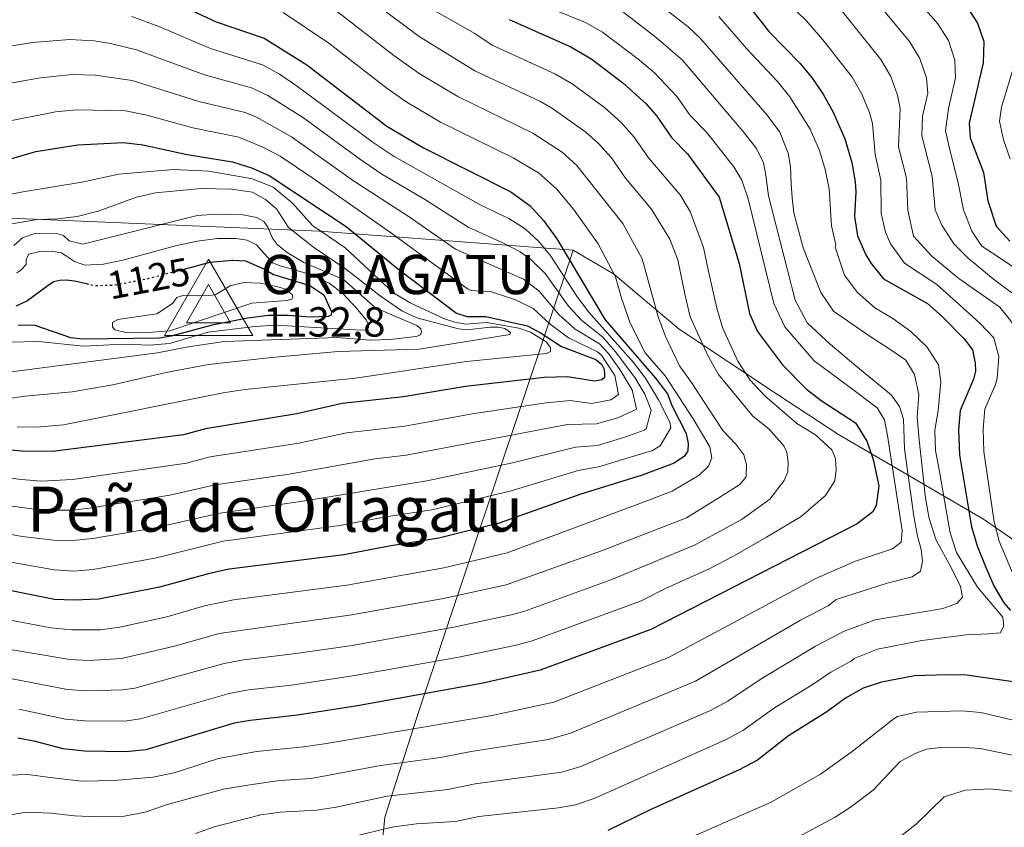
# Model space of a CAD drawing. Units: metres. Extents: x 651642 to 655101, y 4737040 to 4739429.
# Drawn here: x 652437 to 652689, y 4738375 to 4738581 of the extents above; entities that cross this region are included whole.
import ezdxf
from ezdxf.enums import TextEntityAlignment as Align

# ---------------------------------------------------------------- set-up
doc = ezdxf.new("R2010")
doc.units = ezdxf.units.M
doc.header["$MEASUREMENT"] = 0
doc.linetypes.add('DGN Style 5', pattern=[1.217945, 0.521977, -0.695969])
for name, color, linetype, lineweight in [('Cota de curva de nivel directora', 7, 'Continuous', 0), ('Cota de vértice Orden Inferior (ROI)', 7, 'Continuous', 0), ('Curva de nivel directora', 30, 'Continuous', 30), ('Curva de nivel directora no vista', 30, 'DGN Style 5', 30), ('Curva de nivel intermedia', 30, 'Continuous', 0), ('Identificación vértice de Orden Inferior (ROI)', 7, 'Continuous', 0), ('Límite de Concejo', 7, 'Continuous', 0), ('Límite de municipio', 7, 'Continuous', 0), ('Texto de Área (paraje) menor', 7, 'Continuous', 0), ('Vértice Red Orden Inferior (ROI)', 7, 'Continuous', 0)]:
    doc.layers.add(name, color=color, linetype=linetype, lineweight=lineweight)
doc.styles.add('Style-Arial', font='arial.ttf')

# ---------------------------------------------------------------- blocks, each defined once
blk = doc.blocks.new('5VROI')
at = {"layer": 'Vértice Red Orden Inferior (ROI)', "color": 7, "linetype": 'Continuous', "lineweight": 0, "flags": 128}
for points in [[(1.1118, -0.65), (-1.1382, -0.65), (-0.0194, 1.3), (1.1118, -0.65)], [(-0.0194, 0.65), (0.5431, -0.325), (-0.5819, -0.325), (-0.0194, 0.65)]]:
    blk.add_lwpolyline(points, close=True, dxfattribs=at)

msp = doc.modelspace()

# ---------------------------------------------------------------- linework, layer by layer
at = {"layer": 'Curva de nivel directora', "color": 30, "linetype": 'Continuous', "lineweight": 30, "flags": 128}
for points, elevation in [([(652554.73, 4738707.17), (652555.86, 4738695.87), (652557.47, 4738690.33), (652561.39, 4738673.26), (652563.16, 4738668.88), (652569.9, 4738657.8), (652583.23, 4738649.19), (652587.89, 4738647.39), (652598.47, 4738645.95), (652610.56, 4738643.31), (652623, 4738637.87), (652627.39, 4738635.46), (652635.5, 4738629.56), (652661.9, 4738606.58), (652667.7, 4738597.76), (652670.74, 4738593.78), (652678.87, 4738584.55), (652681.63, 4738580.24), (652683.28, 4738575.52), (652683.1, 4738570.1)], 1000), ([(652473.65, 4738586.92), (652487.22, 4738580.54), (652499.47, 4738576.34), (652510.41, 4738569.58), (652530.79, 4738553.93), (652540.18, 4738548.38), (652562.48, 4738537.15), (652567.45, 4738533.58), (652570.86, 4738529.87), (652574.22, 4738525.17), (652586.61, 4738504.46), (652599.45, 4738489.61), (652602.45, 4738485.6), (652603.61, 4738482.66), (652607.29, 4738475.53), (652607.73, 4738472.93), (652607.67, 4738471.08), (652606.83, 4738469.69), (652604.21, 4738467.94), (652596.02, 4738464.88), (652580.39, 4738460.03), (652559.46, 4738452.58), (652544.13, 4738448.8), (652531.94, 4738446.86), (652519.87, 4738444.53), (652490.57, 4738440.86), (652485.5, 4738439.78), (652472.75, 4738436.27), (652457.3, 4738433.19), (652450.94, 4738432.93), (652445.94, 4738433.12), (652428.1, 4738436.73)], 1075), ([(652623.76, 4738583.93), (652628.35, 4738578.08), (652636.35, 4738569.89), (652639.56, 4738566.06), (652642.34, 4738561.91), (652644.79, 4738557.51), (652647.78, 4738550.7), (652649.54, 4738544.64), (652650.4, 4738539.7), (652650.61, 4738537.18), (652650.22, 4738530.87), (652651.02, 4738525.94), (652653.17, 4738521.12), (652654.54, 4738518.88), (652657.66, 4738514.96), (652668.9, 4738508.65), (652672.66, 4738505.37), (652678.29, 4738499.62), (652680.34, 4738496.83), (652681.05, 4738493.46), (652681.12, 4738491.39), (652680.65, 4738489.35), (652677.22, 4738481.39), (652676.8, 4738476.4), (652677.06, 4738470.03), (652680.15, 4738451.64), (652681.56, 4738446.84), (652683.88, 4738441.12), (652685.87, 4738436.6), (652688.42, 4738432.3), (652690.06, 4738430.32)], 1025), ([(652562.07, 4738581.14), (652577.84, 4738574.17), (652583.17, 4738571.06), (652591.11, 4738564.98), (652597, 4738559.58), (652599.77, 4738556.47), (652603.51, 4738551), (652607.57, 4738546.86), (652615.66, 4738535.82), (652620.79, 4738518.87), (652623.4, 4738506.11), (652625.44, 4738501.56), (652631.85, 4738493), (652638, 4738486.82), (652641.72, 4738483.88), (652650.47, 4738478.21), (652653.36, 4738473.55), (652655.04, 4738468.82), (652656.44, 4738462.14), (652655.79, 4738457.09), (652654.89, 4738455.53), (652650.93, 4738452.45), (652598.2, 4738425.5), (652570, 4738415.07), (652555.37, 4738411.74), (652523.34, 4738406.03), (652507.97, 4738403.58), (652495.92, 4738402.26), (652491.84, 4738401.53), (652469.29, 4738394.79), (652464.19, 4738394.27), (652453.6, 4738394.46), (652448.17, 4738395.05), (652441.1, 4738396.9), (652436.61, 4738397.71)], 1050), ([(652683.1, 4738570.1), (652679.5, 4738554.71), (652679.8, 4738550.97), (652683.18, 4738542.1), (652684.3, 4738534.89), (652686.42, 4738528.42), (652689.93, 4738524.55)], 1000), ([(652430.65, 4738544.4), (652441.14, 4738547.42), (652451.9, 4738549.14), (652463.54, 4738549.75), (652468.5, 4738549.2), (652479.8, 4738546.72), (652491.4, 4738544.78), (652496.21, 4738543.33), (652500.78, 4738541.31), (652520.41, 4738528.34), (652533.98, 4738517.27), (652548.61, 4738506.21), (652551.25, 4738505.34), (652556.13, 4738505.32), (652566.7, 4738502.96), (652570.24, 4738501.09), (652575.46, 4738497.69), (652584.16, 4738494.34), (652585.69, 4738493.09), (652586.29, 4738491.89), (652586.42, 4738490.76), (652586.39, 4738489.78), (652585.69, 4738489.22), (652583.83, 4738488.89), (652576.99, 4738489.92), (652571.02, 4738489.78), (652550.91, 4738487.52), (652535.03, 4738484.84), (652519.43, 4738483.18), (652507.82, 4738480.48), (652484.52, 4738476.71), (652478.92, 4738475.13), (652445.41, 4738470.92), (652437.41, 4738470.96), (652432.44, 4738471.48)], 1100), ([(652479.36, 4738517.54), (652485.63, 4738519.2), (652491.29, 4738519.71), (652494.74, 4738519.52), (652499.54, 4738517.45), (652501.9, 4738516.07), (652511.18, 4738513.22), (652514.71, 4738510.84), (652516.72, 4738506.53), (652516.57, 4738505.7), (652515.84, 4738505.37), (652511.17, 4738505.19), (652505.57, 4738505.6), (652500.57, 4738505.58), (652495.2, 4738504.95), (652486.22, 4738503.16), (652475.75, 4738500.29), (652472.67, 4738499.81), (652453.12, 4738499.53), (652450.11, 4738499.94), (652440.97, 4738503.03), (652436.66, 4738503.1)], 1125), ([(652436.17, 4738508.1), (652438.75, 4738509.23), (652444.32, 4738513.33)], 1125), ([(652444.32, 4738513.33), (652445.75, 4738514.27), (652447.34, 4738514.62), (652448.91, 4738514.67), (652451.15, 4738514.45), (652454.07, 4738513.75)], 1125), ([(652697.88, 4738411.13), (652678.86, 4738413.78), (652673.86, 4738413.89), (652665.57, 4738413.62), (652657.18, 4738412.07), (652652.44, 4738410.49), (652647.97, 4738407.92), (652643.22, 4738404.48), (652633.4, 4738398.3), (652625.51, 4738392.16), (652620.83, 4738389.65), (652598.07, 4738379.44), (652587.21, 4738374.21)], 1025)]:
    msp.add_lwpolyline(points, dxfattribs=dict(at, elevation=elevation))
at = {"layer": 'Curva de nivel directora no vista', "color": 30, "linetype": 'DGN Style 5', "lineweight": 30, "elevation": 1125, "flags": 128}
msp.add_lwpolyline([(652454.07, 4738513.75), (652456.06, 4738513.27), (652461.06, 4738513.36), (652469.95, 4738515.06), (652479.36, 4738517.54)], dxfattribs=at)
at = {"layer": 'Curva de nivel intermedia', "color": 30, "linetype": 'Continuous', "lineweight": 0, "flags": 128}
for points, elevation in [([(652522.03, 4738589.56), (652539.03, 4738576.78), (652553.31, 4738568.03), (652569.91, 4738560.26), (652573.11, 4738558.47), (652581.65, 4738552.42), (652584.85, 4738549.54), (652588.2, 4738545.83), (652591.79, 4738540.67), (652598.44, 4738532.73), (652603.11, 4738525.1), (652605.1, 4738519.78), (652607.03, 4738510.72), (652608.28, 4738505.29), (652612.79, 4738495.39), (652615.5, 4738490.51), (652624.32, 4738479.89), (652628.35, 4738476.72), (652632.24, 4738472.36), (652632.97, 4738470.72), (652633.32, 4738468.2), (652633.22, 4738465.73), (652632.32, 4738463.47), (652628.61, 4738458.71), (652621.52, 4738453.64), (652611.06, 4738447.95), (652609.52, 4738447.09), (652588.26, 4738438.27), (652565.78, 4738430.08), (652562.59, 4738429.19), (652547.92, 4738426.04), (652521.95, 4738421.43), (652506.96, 4738419.24), (652494.21, 4738417.76), (652489.3, 4738416.83), (652466.45, 4738410.54), (652463.43, 4738410.06), (652454.26, 4738409.81), (652449.28, 4738410.2), (652435.16, 4738412.88)], 1060), ([(652677.85, 4738433.69), (652677.34, 4738436.46), (652674.93, 4738441.26), (652671.07, 4738448.27), (652669.35, 4738453.8), (652668.35, 4738459), (652666.79, 4738473.87), (652666.25, 4738479.62), (652666.71, 4738485.41), (652665.6, 4738490.54), (652663.39, 4738494.22), (652659.02, 4738497.22), (652654.22, 4738500.28), (652644.85, 4738506.75), (652641.61, 4738511.46), (652637.15, 4738522.91), (652634.76, 4738531.81), (652634.35, 4738535.61), (652634.1, 4738539.3), (652633.94, 4738543.66), (652633.29, 4738547.01), (652631.21, 4738552.42), (652627.95, 4738556.76), (652610.92, 4738576.3), (652607.78, 4738579.26), (652593.77, 4738590.12)], 1035), ([(652557.69, 4738403.55), (652573.44, 4738406.9), (652602.73, 4738418.33), (652640.55, 4738438.57), (652650.48, 4738442.95), (652659.95, 4738446.06), (652662.16, 4738447.79), (652662.42, 4738450.72), (652660.99, 4738460.06), (652658.66, 4738474.97), (652657.93, 4738478.99), (652656.05, 4738482.08), (652648.8, 4738487.49), (652639.96, 4738494.04), (652632.43, 4738502.72), (652629.63, 4738508.66), (652623.1, 4738535.42), (652621.48, 4738540.16), (652619.41, 4738543.53), (652612.42, 4738552.38), (652608.29, 4738556.65), (652604.97, 4738561.43), (652599.15, 4738567.52), (652595.36, 4738570.78), (652585.93, 4738577.95), (652581.56, 4738580.38), (652564.71, 4738587.29)], 1045), ([(652692.72, 4738500.98), (652687.38, 4738507.7), (652676.9, 4738515.04), (652670.02, 4738520.73), (652665.32, 4738525.89), (652663.86, 4738532.47), (652663.51, 4738540.66), (652661.52, 4738548.67), (652661.91, 4738558.46), (652661.24, 4738561.87), (652659.52, 4738566.6), (652656.95, 4738570.97), (652643.87, 4738587.33)], 1015), ([(652694.51, 4738508.39), (652686.17, 4738514.55), (652679.29, 4738520.24), (652675.63, 4738523.86), (652672.52, 4738528.69), (652670.81, 4738532.57), (652670.07, 4738541.14), (652667.43, 4738551.49), (652667.6, 4738556.5), (652668.97, 4738562.34), (652668.6, 4738566.28), (652666.89, 4738571.15), (652664.26, 4738575.49), (652655.16, 4738586.61)], 1010), ([(652699.23, 4738512.24), (652687.97, 4738519.93), (652682.74, 4738523.31), (652680.25, 4738527.16), (652678.1, 4738532.61), (652676.7, 4738539.46), (652674.57, 4738547.85), (652673.51, 4738552.69), (652674.21, 4738558.43), (652676.03, 4738566.22), (652675.88, 4738570.78), (652674.22, 4738575.79), (652671.56, 4738580.02), (652664.5, 4738588.23)], 1005), ([(652516.99, 4738584.07), (652532.58, 4738571.97), (652539.09, 4738567.36), (652548.93, 4738561.48), (652568.1, 4738552.16), (652575.55, 4738547.31), (652579.27, 4738543.98), (652591.11, 4738529.06), (652596.01, 4738520.03), (652597.38, 4738515.17), (652600.14, 4738505.27), (652601.97, 4738500.25), (652605.55, 4738492.73), (652608.78, 4738488.25), (652611.73, 4738483.65), (652616.6, 4738476.29), (652619.9, 4738472.74), (652621.95, 4738470.07), (652622.66, 4738467.54), (652622.58, 4738464.47), (652620.98, 4738462.46), (652615.82, 4738459.26), (652607.37, 4738453.93), (652585.64, 4738445.52), (652561.29, 4738436.91), (652545.28, 4738433.35), (652521.26, 4738429.13), (652488.03, 4738424.48), (652476.55, 4738421.23), (652463.04, 4738418.05), (652454.83, 4738417.56), (652449.83, 4738417.78), (652429.5, 4738421.25)], 1065), ([(652577.68, 4738399.04), (652609.65, 4738412.29), (652636.44, 4738427.84), (652643.52, 4738431.52), (652645.55, 4738433.14), (652658.61, 4738437.31), (652664.98, 4738438.94), (652667.13, 4738440.38), (652667.58, 4738442.89), (652667.31, 4738445.91), (652666.36, 4738449.33), (652665.43, 4738454.41), (652663.02, 4738471.58), (652662.78, 4738479.18), (652661.72, 4738482.41), (652659.6, 4738485.32), (652650.56, 4738492.75), (652644.02, 4738498.31), (652638.19, 4738503.77), (652635.09, 4738509.55), (652628.29, 4738536.17), (652627.61, 4738541.45), (652627.03, 4738544.57), (652625.24, 4738548.26), (652622.14, 4738552.11), (652606.28, 4738570.73), (652599.62, 4738576.59), (652590.24, 4738583.77)], 1040), ([(652690.99, 4738438.91), (652687.23, 4738448.05), (652685.88, 4738452.94), (652683.31, 4738470.93), (652683.11, 4738476.69), (652683.54, 4738481.67), (652686.28, 4738488.04), (652686.67, 4738489.65), (652687.13, 4738495.05), (652685.82, 4738499.89), (652682.33, 4738503.57), (652676.11, 4738509.2), (652671.24, 4738513.48), (652662.99, 4738518.94), (652659.4, 4738523.87), (652658.18, 4738526.84), (652657.04, 4738531.67), (652656.96, 4738540.18), (652655.53, 4738546.65), (652654.84, 4738554.58), (652654.09, 4738557.43), (652652.16, 4738562.06), (652649.65, 4738566.44), (652642.62, 4738575.47), (652637.86, 4738580.92), (652633.56, 4738585.09)], 1020), ([(652504.35, 4738582.91), (652515.96, 4738575.07), (652530.88, 4738563.56), (652535.89, 4738560.05), (652544.55, 4738554.93), (652563.06, 4738545.8), (652569.51, 4738541.98), (652574.18, 4738537.92), (652578.49, 4738532.7), (652584.74, 4738523.88), (652589.21, 4738515.46), (652590.72, 4738510.04), (652592.92, 4738503.66), (652596.82, 4738496.12), (652601.86, 4738490.22), (652609.06, 4738479.21), (652613.3, 4738472.13), (652613.78, 4738469.26), (652612.93, 4738467.12), (652610.56, 4738464.82), (652603.68, 4738460.79), (652594.08, 4738457.12), (652561.57, 4738445.08), (652545.39, 4738441.21), (652520.56, 4738436.83), (652491.68, 4738433.03), (652484.26, 4738431.52), (652474.65, 4738428.75), (652462.63, 4738426.09), (652457.68, 4738425.42), (652450.39, 4738425.35), (652444.97, 4738425.88), (652428.8, 4738428.99)], 1070), ([(652465.68, 4738581.95), (652472.62, 4738579.37), (652485.74, 4738573.78), (652499.03, 4738569.57), (652503.42, 4738567.17), (652508.01, 4738564.03), (652527.29, 4738549.75), (652532.65, 4738546.22), (652554.8, 4738533.77), (652561.95, 4738530.4), (652566.16, 4738527.71), (652569.56, 4738524.61), (652572.72, 4738520.73), (652579.31, 4738510.53), (652582.33, 4738506.54), (652593.79, 4738493.61), (652596.84, 4738489.65), (652600.17, 4738484.09), (652603.11, 4738478.38), (652603.37, 4738476.91), (652600.64, 4738472.31), (652598.65, 4738471.13), (652584.9, 4738466.99), (652579.71, 4738466.01), (652562.58, 4738460.85), (652542.31, 4738456.01), (652530.57, 4738454.24), (652518.81, 4738452.03), (652489.05, 4738447.98), (652472, 4738443.79), (652455.84, 4738440.82), (652450.84, 4738440.39), (652445.84, 4738440.68), (652428.97, 4738443.68)], 1080), ([(652543.09, 4738583.34), (652553.31, 4738577.53), (652557.69, 4738574.58), (652573.87, 4738567.21), (652578.1, 4738564.73), (652586.38, 4738558.7), (652590.63, 4738554.86), (652593.98, 4738551.15), (652597.65, 4738545.84), (652605.7, 4738536.37), (652608.31, 4738532.12), (652611.72, 4738522.94), (652612.85, 4738517.27), (652615.1, 4738507.47), (652616.54, 4738502.55), (652620.48, 4738493.94), (652623.58, 4738489.08), (652627.34, 4738485.07), (652635.56, 4738478.08), (652640.26, 4738475.17), (652644.43, 4738471.35), (652645.42, 4738469.13), (652645.58, 4738466.25), (652645.19, 4738463.41), (652642.85, 4738459.65), (652636.66, 4738454.34), (652627.77, 4738449.02), (652619.33, 4738444.23), (652613.09, 4738440.99), (652602.16, 4738436.06), (652595.59, 4738432.7), (652567.89, 4738422.57), (652563.88, 4738421.48), (652549.18, 4738418.45), (652522.64, 4738413.73), (652506.47, 4738411.27), (652495.48, 4738410.1), (652490.57, 4738409.18), (652467.87, 4738402.67), (652463.81, 4738402.11), (652453.72, 4738402.16), (652448.73, 4738402.63), (652436.87, 4738405.12)], 1055), ([(652667.43, 4738422.64), (652678.74, 4738424.08), (652684.5, 4738424.33), (652687.46, 4738424.66), (652688.42, 4738426.36), (652688.11, 4738428.6), (652681.67, 4738436.24), (652676.33, 4738445.11), (652674.68, 4738450.17), (652673.66, 4738455.9), (652671.97, 4738465.77), (652670.91, 4738471.15), (652670.74, 4738476.38), (652671.58, 4738481.4), (652672.3, 4738488.67), (652671.74, 4738493), (652668.74, 4738497.6), (652664.63, 4738501.56), (652660.06, 4738504.8), (652655.45, 4738507.57), (652650.92, 4738511.58), (652647.69, 4738515.88), (652645.32, 4738523.03), (652645.51, 4738523.62), (652644.34, 4738528.47), (652643.74, 4738537.97), (652642.76, 4738542.88), (652641.35, 4738547.73), (652638.96, 4738553.17), (652633.75, 4738561.41), (652630.59, 4738565.29), (652622.64, 4738573.75), (652615.56, 4738581.87)], 1030), ([(652429.09, 4738573.52), (652440.44, 4738575.27), (652449.75, 4738576.03), (652456.09, 4738575.7), (652460.27, 4738575.04), (652466.85, 4738573.41), (652484.26, 4738567.01), (652496.24, 4738563.71), (652500.46, 4738561.72), (652509.27, 4738556.19), (652523.79, 4738545.57), (652529.56, 4738541.71), (652540.71, 4738535.14), (652551.59, 4738528.13), (652560.45, 4738524.17), (652564.87, 4738521.84), (652567.67, 4738519.85), (652571.21, 4738516.29), (652577.21, 4738507.99), (652580.61, 4738504.33), (652585.95, 4738500.09), (652589.21, 4738496.32), (652594.11, 4738489.75), (652596.72, 4738485.51), (652598.31, 4738481.46), (652597.08, 4738476.67), (652596.56, 4738476.35), (652591.89, 4738474.62), (652584.63, 4738472.46), (652579.03, 4738471.98), (652562.94, 4738468.02), (652541.06, 4738463.39), (652509.38, 4738458.2), (652488.15, 4738455.2), (652471.25, 4738451.32), (652455.72, 4738448.67), (652450.73, 4738448.17)], 1085), ([(652690.01, 4738545.62), (652688.26, 4738550.43), (652687.24, 4738555.24), (652687.76, 4738558.79), (652691.28, 4738570.32)], 995), ([(652431.21, 4738564.27), (652442.32, 4738566.25), (652450.47, 4738567.07), (652456.36, 4738566.94), (652465.74, 4738565.61), (652482.77, 4738560.25), (652494.63, 4738557.4), (652497.49, 4738556.23), (652506.44, 4738551.23), (652522.31, 4738539.99), (652536.52, 4738530.77), (652548.38, 4738522.5), (652565.71, 4738514.89), (652569.71, 4738511.85), (652574.73, 4738505.87), (652578.89, 4738502.11), (652585.14, 4738498.39), (652587.4, 4738495.88), (652590.32, 4738491.81), (652593.46, 4738486.62), (652594.56, 4738481.74), (652589.82, 4738479.48), (652584.36, 4738477.94), (652576.98, 4738477.76), (652535.77, 4738469.96), (652527.83, 4738469.01), (652505.9, 4738465.14), (652486.94, 4738462.37), (652475.42, 4738459.72), (652455.39, 4738456.49), (652450.62, 4738455.95), (652442.59, 4738455.94)], 1090), ([(652433.33, 4738555.03), (652446.21, 4738557.57), (652451.63, 4738558.13), (652464.07, 4738557.8), (652469.53, 4738556.74), (652481.29, 4738553.48), (652493.02, 4738551.09), (652499.15, 4738548.53), (652503.61, 4738546.27), (652511.87, 4738540.64), (652532.34, 4738526.39), (652551.38, 4738512.4), (652552.31, 4738511.96), (652557.54, 4738511.65), (652563.7, 4738509.58), (652568.2, 4738507.4), (652572.48, 4738503.48), (652577.18, 4738499.9), (652584.65, 4738496.37), (652585.62, 4738495.48), (652589.01, 4738490.29), (652589.95, 4738485.41), (652588.04, 4738484.05), (652583.14, 4738483.12)], 1095), ([(652421.47, 4738533.97), (652437.44, 4738537.07), (652452.89, 4738539.59), (652462.37, 4738541.69), (652476.31, 4738542.9), (652485.38, 4738542.46), (652496.54, 4738540.48), (652501.78, 4738538.33), (652506.67, 4738534.33), (652511.84, 4738528.61), (652520.12, 4738522.98), (652532.5, 4738511.39), (652536.77, 4738508.81), (652545.5, 4738504.74), (652548.2, 4738503.87), (652550.98, 4738503.4)], 1105), ([(652421.21, 4738526.58), (652441.55, 4738530.1), (652446.77, 4738530.27), (652451.74, 4738530.86), (652457.06, 4738532.21), (652466.87, 4738535.8), (652471.75, 4738536.91), (652483.38, 4738538), (652491.12, 4738537.84), (652496.5, 4738537.06), (652499.83, 4738535.21), (652502.64, 4738532.8), (652505.71, 4738528.03), (652512.11, 4738523.06), (652520.26, 4738517.5), (652529.08, 4738510.59), (652534.67, 4738506.79), (652538.5, 4738504.98), (652549.08, 4738502.18), (652551.35, 4738501.95)], 1110), ([(652435.52, 4738523.45), (652437.8, 4738525.43), (652441.12, 4738526.64), (652446.45, 4738526.57), (652448.22, 4738526.01), (652449.66, 4738524.63), (652453.2, 4738523.82), (652482.39, 4738531.16), (652487.38, 4738531.49), (652494.01, 4738531.27), (652497.63, 4738530.59), (652499.41, 4738529.63), (652500.41, 4738528.12), (652501.6, 4738525.31), (652502.91, 4738523.62), (652505.32, 4738521.65), (652509.61, 4738519.09), (652519.78, 4738514.78), (652527.89, 4738507.57), (652538.48, 4738503.08), (652539.48, 4738502.22), (652539.69, 4738501.4), (652539.44, 4738500.7), (652538.27, 4738500.28), (652531.56, 4738499.48), (652526.57, 4738499.3)], 1115), ([(652436.31, 4738516.52), (652437.45, 4738517.27), (652438.74, 4738518.62), (652438.69, 4738519.99), (652439.37, 4738521.26), (652442.2, 4738521.95), (652445.05, 4738522.04), (652447.74, 4738521.59), (652451.05, 4738519.41), (652453.7, 4738518.43), (652458.47, 4738518.73), (652463.37, 4738519.74), (652476.83, 4738523.41), (652482.39, 4738524.56), (652487.6, 4738525.27), (652492.24, 4738525.27), (652495.17, 4738524.8), (652497.52, 4738523.66), (652501.6, 4738519.06), (652503.59, 4738518.24), (652511.09, 4738516.16), (652516.1, 4738513.83), (652519.57, 4738511.26), (652522.94, 4738507.58), (652525.41, 4738504.56), (652526.16, 4738503.33), (652526.13, 4738502.53), (652525.4, 4738501.97), (652524.13, 4738501.84)], 1120), ([(652464.15, 4738501.31), (652461.37, 4738501.91), (652460.78, 4738502.75), (652460.74, 4738503.82), (652462.14, 4738504.58), (652472.11, 4738506), (652476.1, 4738508.66), (652477.15, 4738510.21), (652478.74, 4738510.71), (652484.6, 4738510.6), (652487, 4738510.86), (652490.76, 4738513.15), (652494.27, 4738514.06), (652498.47, 4738513.82), (652503.35, 4738512.82), (652504.94, 4738512.3), (652506.61, 4738510.99), (652506.78, 4738510.4), (652506.59, 4738509.8), (652505.3, 4738509.46), (652496.37, 4738508.72), (652475.38, 4738501.68), (652470.93, 4738501.33), (652464.15, 4738501.31)], 1130), ([(652524.13, 4738501.84), (652502.5, 4738503.14), (652497.08, 4738502.79), (652485.14, 4738501.32), (652475.28, 4738498.47), (652470.3, 4738498.01), (652463.51, 4738498.26), (652453.33, 4738497.78), (652441.83, 4738498.96), (652434.45, 4738498.77)], 1120), ([(652550.98, 4738503.4), (652556.32, 4738503.81), (652564.48, 4738502.41), (652567.52, 4738501.38), (652571.52, 4738498.87), (652572.58, 4738497.44), (652572.64, 4738496.41), (652571.62, 4738495.87), (652551.19, 4738493.85), (652522.77, 4738489.64), (652494.54, 4738486.73), (652488.98, 4738485.86), (652448.21, 4738477.67), (652441.4, 4738477.12), (652436.4, 4738477.23)], 1105), ([(652551.35, 4738501.95), (652557.19, 4738502.65), (652559.27, 4738502.6), (652560.92, 4738502.3), (652562.4, 4738501.3), (652562.24, 4738500.73), (652539.09, 4738497.01), (652518.36, 4738496.39), (652501.32, 4738494.89), (652485.28, 4738493.07), (652474.42, 4738491.07), (652460.82, 4738487.92), (652450.44, 4738486.15), (652438.38, 4738485.02), (652428.91, 4738483.64)], 1110), ([(652526.57, 4738499.3), (652518.12, 4738499.98), (652489.37, 4738498.94), (652480.06, 4738497.61), (652472.23, 4738496.08), (652434.31, 4738491.13)], 1115), ([(652583.14, 4738483.12), (652577.67, 4738483.94), (652571.53, 4738483.35), (652552.62, 4738480.54), (652535.4, 4738477.4), (652520.5, 4738475.64), (652508.34, 4738473.05), (652485.73, 4738469.54), (652479.62, 4738467.95), (652450.5, 4738463.74), (652442.5, 4738463.33), (652437.51, 4738463.72), (652425.41, 4738465.16)], 1095), ([(652442.59, 4738455.94), (652430.7, 4738457.58)], 1090), ([(652450.73, 4738448.17), (652445.73, 4738448.24), (652437.71, 4738449.23), (652429.84, 4738450.63)], 1085), ([(652481.96, 4738373.43), (652486.68, 4738375.09), (652498.65, 4738378.21), (652503.61, 4738378.85), (652512.91, 4738379.35), (652517.85, 4738380.12), (652530.93, 4738382.98), (652546.42, 4738384.65), (652553.35, 4738386.05), (652575.54, 4738389.07), (652580.33, 4738390.55), (652613.47, 4738404.8), (652617.87, 4738407.17), (652626.16, 4738412.68), (652640.32, 4738421.23), (652646.49, 4738424.49), (652647.57, 4738425.03), (652655.56, 4738427.97), (652668.87, 4738430.18), (652672.77, 4738430.85), (652676.35, 4738432.15), (652677.85, 4738433.69)], 1035), ([(652519.32, 4738372.01), (652532.63, 4738375.15), (652538.38, 4738375.89), (652548.36, 4738376.49), (652554.32, 4738377.78), (652574.61, 4738379.99), (652579.02, 4738380.77), (652583.77, 4738382.38), (652617.29, 4738397.28), (652621.69, 4738399.66), (652629.78, 4738405.49), (652639.42, 4738411.34), (652644.21, 4738414.61), (652649.47, 4738417.48), (652650.16, 4738418.04), (652656.09, 4738420.43), (652667.43, 4738422.64)], 1030), ([(652434.05, 4738388.28), (652439.16, 4738388.45), (652444.83, 4738387.68), (652452.89, 4738386.75), (652461.08, 4738386.96), (652471.05, 4738387.82), (652476.48, 4738388.89), (652487.84, 4738392.53), (652497.54, 4738394.35), (652509.54, 4738395.5), (652514.92, 4738396.34), (652557.69, 4738403.55)], 1045), ([(652534.84, 4738357.33), (652539.8, 4738357.97), (652553.29, 4738358.45), (652563.48, 4738360.71), (652584.39, 4738363.28), (652589.2, 4738364.68), (652595.27, 4738367.25), (652602.13, 4738369.67), (652628.97, 4738381.43), (652641.55, 4738388.54), (652649.68, 4738394.37), (652660.35, 4738402.75), (652661.21, 4738403.26), (652666.12, 4738404.36), (652677.54, 4738404.69), (652682.53, 4738404.3), (652702.9, 4738399.43)], 1020), ([(652433.64, 4738378.02), (652438.72, 4738378.84), (652444.97, 4738378.63), (652451.06, 4738377.93), (652456.89, 4738377.65), (652463.78, 4738377.87), (652469.46, 4738378.95), (652474.45, 4738380.77), (652489.13, 4738384.7), (652494.74, 4738385.67), (652503.41, 4738386.91), (652511.45, 4738387.45), (652529.23, 4738390.81), (652544.48, 4738392.8), (652552.38, 4738394.32), (652572.07, 4738397.39), (652577.68, 4738399.04)], 1040), ([(652606.18, 4738359.91), (652629.86, 4738369.48), (652634.47, 4738371.79), (652645.31, 4738377.6), (652649.52, 4738380.31), (652655.04, 4738384.5), (652661.92, 4738391.78), (652665.72, 4738393.86), (652668.65, 4738394.97), (652672.15, 4738395.38), (652677.33, 4738395.45), (652682.32, 4738395.12), (652704.05, 4738390.59)], 1015), ([(652657.97, 4738369.63), (652665.99, 4738375.81), (652673.15, 4738382.79), (652678.57, 4738384.45), (652684.93, 4738384.83), (652710.17, 4738382.11)], 1010)]:
    msp.add_lwpolyline(points, dxfattribs=dict(at, elevation=elevation))
at = {"layer": 'Límite de Concejo', "color": 7, "linetype": 'Continuous', "lineweight": 0}
msp.add_polyline3d([(652721.57, 4738427.09, 1001.55), (652683.18, 4738453.63, 1022.17), (652646.16, 4738475.24, 1052.79), (652630.58, 4738485.47, 1053.54), (652605.47, 4738502.11, 1062.47), (652588.67, 4738516.26, 1070.06), (652578.36, 4738522.26, 1073.77)], dxfattribs=at)
at = {"layer": 'Límite de municipio', "color": 7, "linetype": 'Continuous', "lineweight": 0}
for points in [[(652148.22, 4738516.31, 1085.92), (652201.56, 4738522.06, 1096.16), (652273.68, 4738528.21, 1100.63), (652339.7, 4738529.63, 1103.09), (652404.84, 4738530.24, 1106.87), (652432.55, 4738530.5, 1108.73), (652513.56, 4738527.11, 1105.31), (652578.36, 4738522.26, 1073.77)], [(652476.17, 4737504.7, 845.24), (652597.84, 4737623.41, 894.49), (652486.46, 4737913.36, 880.24), (652494.3, 4737961.74, 897.1), (652507.8, 4738021.59, 916.31), (652533.46, 4738087.24, 948.36), (652576.81, 4738203.96, 948.06), (652556.32, 4738275.72, 979.52), (652550.74, 4738294.37, 989.76), (652548.73, 4738301.1, 991.62), (652529.22, 4738366.37, 1025.11), (652530.31, 4738377.58, 1031.79), (652539.1, 4738404.9, 1047.71), (652578.36, 4738522.26, 1073.77)]]:
    msp.add_polyline3d(points, dxfattribs=at)

# ---------------------------------------------------------------- block references
at = {"layer": 'Vértice Red Orden Inferior (ROI)', "color": 7, "linetype": 'Continuous', "lineweight": 0, "xscale": 10, "yscale": 10, "zscale": 10}
msp.add_blockref('5VROI', (652485.43, 4738507.01, 1132.8), dxfattribs=at)

# ---------------------------------------------------------------- texts
at = {"layer": 'Cota de curva de nivel directora', "color": 7, "linetype": 'Continuous', "lineweight": 0, "style": 'Style-Arial'}
msp.add_text('1125', height=7, rotation=10.8193, dxfattribs=at).set_placement((652469.99, 4738515.07, 1125), align=Align.MIDDLE_CENTER)
at = {"layer": 'Cota de vértice Orden Inferior (ROI)', "color": 7, "linetype": 'Continuous', "lineweight": 0, "style": 'Style-Arial'}
msp.add_text('1132,8', height=7.5, dxfattribs=at).set_placement((652499.22, 4738500.22, 1132.8))
at = {"layer": 'Identificación vértice de Orden Inferior (ROI)', "color": 7, "linetype": 'Continuous', "lineweight": 0, "style": 'Style-Arial'}
msp.add_text('ORLAGATU', height=10, dxfattribs=at).set_placement((652498.54, 4738511.06, 1132.8))
at = {"layer": 'Texto de Área (paraje) menor', "color": 7, "linetype": 'Continuous', "lineweight": 0, "style": 'Style-Arial'}
msp.add_text('Peña de Orlagatu', height=11.5, dxfattribs=at).set_placement((652502.22, 4738456.19, 1088.33), align=Align.MIDDLE_CENTER)

doc.saveas('drawing.dxf')
